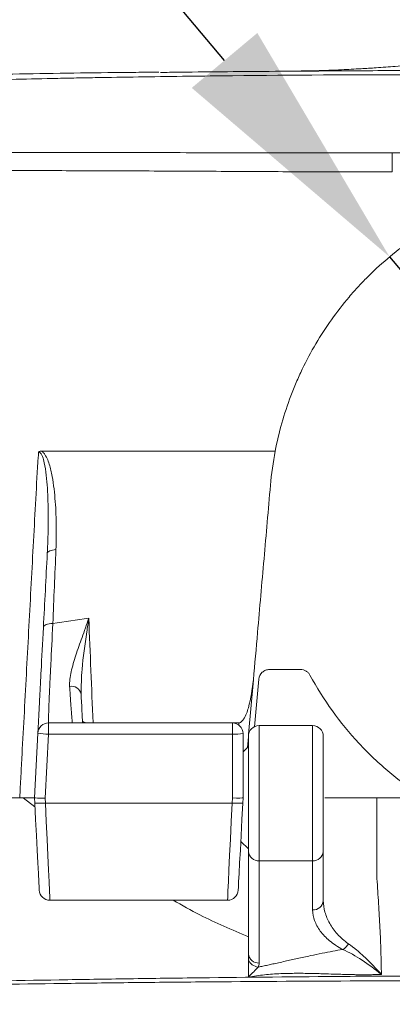
# Model space of a CAD drawing. Units: millimetres. Extents: x 7334 to 9812, y 0 to 1682.
# Drawn here: x 8882 to 8917, y 775 to 868 of the extents above; entities that cross this region are included whole.
import ezdxf

# ---------------------------------------------------------------- set-up
doc = ezdxf.new("R2010")
doc.units = ezdxf.units.MM
doc.header["$LTSCALE"] = 1.5
doc.layers.add('6_Dim', color=7, linetype='Continuous')
doc.styles.get("Standard").update_dxf_attribs({"font": 'txt', "width": 0.95, "height": 25})
doc.dimstyles.new('ISO-25', dxfattribs={"dimtxt": 2.5, "dimasz": 2.5, "dimexe": 1.25, "dimexo": 2, "dimtad": 1, "dimdec": 4, "dimdsep": 46, "dimtxsty": 'Standard', "dimcen": 0, "dimadec": 3, "dimazin": 2, "dimtfac": 1, "dimtdec": 4, "dimtmove": 0, "dimatfit": 3, "dimfxl": 1, "dimarcsym": 0})

# ---------------------------------------------------------------- blocks, each defined once
blk = doc.blocks.new('*D236')
at = {"layer": '6_Dim', "color": 132, "lineweight": -2}
for p, q in [((8779.703, 806.806), (8779.703, 952.368)), ((9094.703, 806.806), (9094.703, 952.368)), ((9070.703, 940.368), (8803.703, 940.368))]:
    blk.add_line(p, q, dxfattribs=at)
at = {"layer": '6_Dim', "color": 132}
for points in [[(8803.703, 944.368), (8803.703, 936.368), (8779.703, 940.368)], [(9070.703, 944.368), (9070.703, 936.368), (9094.703, 940.368)]]:
    blk.add_solid(points, dxfattribs=at)
at = {"layer": 'Defpoints', "color": 0}
for p in [(8779.703, 940.368), (8779.703, 794.806), (9094.703, 794.806)]:
    blk.add_point(p, dxfattribs=at)
at = {"layer": '6_Dim', "color": 7, "insert": (8937.203, 960.417), "char_height": 25, "attachment_point": 5}
blk.add_mtext('315', dxfattribs=at)
blk = doc.blocks.new('*D233')
at = {"layer": '6_Dim', "color": 132, "lineweight": -2}
for p, q in [((8901.531, 863.824), (8886.106, 882.211)), ((8916.956, 845.438), (8957.448, 797.173)), ((9045.463, 692.262), (8972.873, 778.787))]:
    blk.add_line(p, q, dxfattribs=at)
at = {"layer": '6_Dim', "color": 132}
for points in [[(8904.596, 866.395), (8898.467, 861.253), (8916.956, 845.438)], [(8975.937, 781.358), (8969.809, 776.216), (8957.448, 797.173)]]:
    blk.add_solid(points, dxfattribs=at)
at = {"layer": 'Defpoints', "color": 0}
for p in [(8916.956, 845.438), (8957.448, 797.173)]:
    blk.add_point(p, dxfattribs=at)
at = {"layer": '6_Dim', "color": 7, "insert": (9039.505, 730.507), "char_height": 25, "attachment_point": 5, "rotation": 309.99492}
blk.add_mtext('∅63', dxfattribs=at)

msp = doc.modelspace()

# ---------------------------------------------------------------- linework, layer by layer
at = {"color": 7, "linetype": 'Continuous', "lineweight": 15}
for p, q in [((8904.23, 805.839), (8903.786, 800.768)), ((8904.347, 801.439), (8904.736, 805.893)), ((8885.08, 801.806), (8885.08, 800.753)), ((8885.08, 801.806), (8902.264, 801.806)), ((8902.264, 800.753), (8902.264, 801.806)), ((8902.868, 801.806), (8902.264, 801.806)), ((8909.763, 801.556), (8904.763, 801.556)), ((8883.764, 794.806), (8884.081, 800.858)), ((8885.08, 800.753), (8884.766, 794.753)), ((8902.264, 800.753), (8885.08, 800.753)), ((8902.264, 794.779), (8902.264, 800.753)), ((8903.264, 800.806), (8903.264, 794.806)), ((8903.763, 800.507), (8903.677, 799.519)), ((8903.763, 789.777), (8903.763, 800.556)), ((8910.763, 800.556), (8910.763, 789.777)), ((8903.763, 799.606), (8903.264, 799.107)), ((8882.722, 794.806), (8883.852, 794.806)), ((8883.764, 794.805), (8883.764, 794.806)), ((8883.791, 794.303), (8883.764, 794.805)), ((8884.766, 794.753), (8884.789, 794.303)), ((8902.239, 794.303), (8902.264, 794.779)), ((8903.264, 794.806), (8903.238, 794.303)), ((8903.264, 794.806), (8903.264, 794.806)), ((8915.763, 794.806), (8920.174, 794.806)), ((8902.239, 794.303), (8884.789, 794.303)), ((8903.05, 790.719), (8903.763, 790.006)), ((8903.763, 780.199), (8903.763, 789.777)), ((8910.763, 789.777), (8910.763, 785.169)), ((8904.763, 788.902), (8909.763, 788.902)), ((8904.763, 788.902), (8904.763, 779.324)), ((8909.763, 784.294), (8909.763, 788.902)), ((8885.216, 785.206), (8901.812, 785.206))]:
    msp.add_line(p, q, dxfattribs=at)
at = {"color": 8, "linetype": 'Continuous', "lineweight": 15}
for p, q in [((8887.312, 801.812), (8887.43, 801.806)), ((8902.852, 801.615), (8902.868, 801.806)), ((8904.763, 801.556), (8904.763, 788.902)), ((8909.763, 788.902), (8909.763, 801.556))]:
    msp.add_line(p, q, dxfattribs=at)
at = {"color": 7, "linetype": 'Continuous', "lineweight": 15, "flags": 128}
for points in [[(8917.211, 853.394), (8917.209, 853.708), (8917.208, 854.002), (8917.207, 854.274), (8917.206, 854.519), (8917.205, 854.734), (8917.204, 854.917), (8917.204, 855.065), (8917.203, 855.175)], [(8885.77, 818.026), (8885.607, 818.014), (8885.455, 817.991), (8885.316, 817.957), (8885.197, 817.913), (8885.099, 817.86), (8885.026, 817.801), (8884.98, 817.736), (8884.962, 817.667)], [(8885.483, 811.112), (8885.308, 811.105), (8885.142, 811.084), (8884.991, 811.051), (8884.86, 811.006), (8884.752, 810.952), (8884.671, 810.889), (8884.62, 810.82), (8884.6, 810.746)], [(8884.218, 786.153), (8884.217, 786.17), (8884.204, 786.408), (8884.177, 786.922), (8884.137, 787.695), (8884.084, 788.701), (8884.021, 789.907), (8883.949, 791.274), (8883.872, 792.756), (8883.791, 794.303)], [(8903.238, 794.303), (8903.157, 792.756), (8903.079, 791.274), (8903.008, 789.907), (8902.944, 788.701), (8902.892, 787.695), (8902.851, 786.922), (8902.824, 786.408), (8902.812, 786.17), (8902.811, 786.153)]]:
    msp.add_lwpolyline(points, dxfattribs=at)
at = {"color": 8, "linetype": 'Continuous', "lineweight": 15, "flags": 128}
for points in [[(8883.809, 793.953), (8882.723, 794.806), (8882.722, 794.806), (8882.722, 794.806)], [(8884.789, 794.303), (8884.87, 792.579), (8884.948, 790.928), (8885.019, 789.405), (8885.082, 788.059), (8885.135, 786.936), (8885.176, 786.072), (8885.203, 785.496), (8885.215, 785.226), (8885.216, 785.206)], [(8901.812, 785.206), (8901.813, 785.226), (8901.826, 785.496), (8901.853, 786.072), (8901.893, 786.936), (8901.946, 788.059), (8902.009, 789.405), (8902.081, 790.928), (8902.158, 792.579), (8902.239, 794.303)]]:
    msp.add_lwpolyline(points, dxfattribs=at)
at = {"color": 7, "linetype": 'Continuous', "lineweight": 15}
for centre, radius, start, end in [((8887.218, 804.325), 0.921, 10.78364, 100.48678), ((8885.08, 800.806), 1, 90, 177), ((8902.264, 800.806), 1, 0, 90), ((8904.763, 800.556), 1, 90, 180), ((8909.763, 800.556), 1, 0, 90), ((8885.083, 805.6), 4.847, 258.07058, 269.96217), ((8902.514, 805.569), 4.823, 267.03671, 278.95509), ((8884.29, 799.089), 4.811, 264.04334, 275.95666), ((8902.739, 799.089), 4.811, 264.04327, 275.95673), ((8904.704, 789.844), 0.944, 184.0829, 273.57004), ((8909.822, 789.844), 0.944, 266.42991, 355.91726), ((8885.216, 786.206), 1, 183, 269.7719), ((8901.812, 786.206), 1, 270.6031, 357), ((8909.822, 785.236), 0.944, 266.42991, 355.91726), ((8904.704, 780.266), 0.944, 184.0829, 273.57004)]:
    msp.add_arc(centre, radius, start, end, dxfattribs=at)
for centre, major_axis, ratio, start_param, end_param in [((8884.766, 794.806), (1.001, 0), 0.052264, 3.144332, 4.712389), ((8902.264, 794.832), (1, -0.026), 0.0523, 4.713759, 6.281816)]:
    msp.add_ellipse(centre, major_axis=major_axis, ratio=ratio, start_param=start_param, end_param=end_param, dxfattribs=at)
for points, knots in [([(8931.023, 864.504), (8930.65, 864.478), (8929.133, 864.374), (8926.431, 864.089), (8922.976, 863.749), (8920.105, 863.479), (8917.632, 863.276), (8915.821, 863.144), (8914.134, 863.037), (8912.271, 862.938), (8910.142, 862.85), (8908.616, 862.834), (8907.891, 862.827)], [0, 0, 0, 0, 0.049782, 0.202415, 0.331403, 0.479972, 0.574626, 0.650723, 0.711779, 0.792785, 0.901445, 1, 1, 1, 1]), ([(8895.547, 862.701), (8895.825, 862.705), (8898.905, 862.748), (8905.21, 862.797), (8913.749, 862.86), (8919.461, 862.883), (8921.974, 862.894)], [0, 0, 0, 0, 0.033758, 0.372987, 0.724144, 1, 1, 1, 1]), ([(8895.393, 862.726), (8894.672, 862.72), (8892.185, 862.701), (8888.041, 862.656), (8882.964, 862.577), (8878.01, 862.46), (8873.195, 862.293), (8868.558, 862.068), (8863.951, 861.756), (8859.348, 861.337), (8854.74, 860.785), (8850.237, 860.092), (8845.85, 859.241), (8841.593, 858.211), (8837.525, 856.996), (8833.711, 855.591), (8830.461, 854.142), (8827.696, 852.664), (8825.997, 851.594), (8825.209, 850.963), (8825.069, 850.851)], [0, 0, 0, 0, 0.02257, 0.077911, 0.133869, 0.190301, 0.247048, 0.303949, 0.360876, 0.423184, 0.48689, 0.552074, 0.618685, 0.686581, 0.755678, 0.823412, 0.890514, 0.941379, 0.989547, 1, 1, 1, 1]), ([(9047.29, 852.182), (9046.635, 852.557), (9045.959, 852.922), (9044.576, 853.623), (9043.869, 853.961), (9041.697, 854.935), (9040.183, 855.535), (9035.444, 857.195), (9032.022, 858.116), (9027.406, 859.07), (9026.466, 859.251), (9024.552, 859.594), (9023.577, 859.756), (9020.606, 860.214), (9018.572, 860.48), (9015.441, 860.829), (9013.856, 860.991), (9012.242, 861.135), (9011.429, 861.204), (9011.158, 861.227), (9010.615, 861.268), (9010.342, 861.289), (9007.876, 861.467), (9005.605, 861.594), (9002.072, 861.753), (9000.873, 861.801), (8999.044, 861.867), (8998.429, 861.888), (8997.188, 861.928), (8996.562, 861.947), (8993.416, 862.038), (8990.851, 862.098), (8985.628, 862.204), (8982.972, 862.249), (8977.571, 862.328), (8974.824, 862.365), (8969.246, 862.424), (8966.413, 862.447), (8962.099, 862.47), (8960.65, 862.475), (8957.731, 862.483), (8956.264, 862.485), (8953.333, 862.483), (8951.866, 862.48), (8948.931, 862.467), (8947.463, 862.459), (8943.054, 862.443), (8940.111, 862.438), (8934.216, 862.438), (8931.264, 862.443), (8926.83, 862.459), (8925.35, 862.467), (8922.39, 862.479), (8920.919, 862.482), (8913.601, 862.486), (8907.875, 862.453), (8899.492, 862.365), (8896.731, 862.327), (8892.645, 862.267), (8891.292, 862.245), (8889.275, 862.21), (8888.605, 862.197), (8887.269, 862.172), (8886.603, 862.159), (8883.301, 862.091), (8880.74, 862.031), (8875.768, 861.886), (8873.357, 861.8), (8868.686, 861.588), (8866.426, 861.46), (8863.69, 861.261), (8863.148, 861.219), (8862.065, 861.126), (8860.45, 860.982), (8858.862, 860.819), (8856.77, 860.584), (8855.734, 860.458), (8853.701, 860.189), (8852.701, 860.045), (8849.751, 859.588), (8847.851, 859.247), (8842.347, 858.106), (8838.94, 857.188), (8834.215, 855.532), (8832.705, 854.933), (8830.535, 853.96), (8829.828, 853.622), (8828.447, 852.921), (8827.77, 852.556), (8827.115, 852.182)], [0, 0, 0, 0, 0.015625, 0.015625, 0.03125, 0.03125, 0.0625, 0.0625, 0.125, 0.125, 0.140625, 0.140625, 0.15625, 0.15625, 0.1875, 0.1875, 0.203125, 0.210938, 0.210938, 0.214844, 0.214844, 0.21875, 0.21875, 0.25, 0.25, 0.265625, 0.265625, 0.273438, 0.273438, 0.28125, 0.28125, 0.3125, 0.3125, 0.34375, 0.34375, 0.375, 0.375, 0.40625, 0.40625, 0.421875, 0.421875, 0.4375, 0.4375, 0.453125, 0.453125, 0.46875, 0.46875, 0.5, 0.5, 0.53125, 0.53125, 0.546875, 0.546875, 0.5625, 0.5625, 0.625, 0.625, 0.65625, 0.65625, 0.671875, 0.671875, 0.679688, 0.679688, 0.6875, 0.6875, 0.71875, 0.71875, 0.75, 0.75, 0.78125, 0.78125, 0.789063, 0.789063, 0.796875, 0.8125, 0.8125, 0.828125, 0.828125, 0.84375, 0.84375, 0.875, 0.875, 0.9375, 0.9375, 0.96875, 0.96875, 0.984375, 0.984375, 1, 1, 1, 1]), ([(8917.203, 855.175), (8918.036, 855.177), (8918.87, 855.176), (8920.536, 855.177), (8923.036, 855.178), (8925.536, 855.18), (8930.536, 855.181), (8933.87, 855.182), (8940.536, 855.182), (8943.87, 855.181), (8948.87, 855.18), (8950.536, 855.179), (8953.036, 855.178), (8953.87, 855.177), (8955.536, 855.176), (8956.37, 855.177), (8957.203, 855.175)], [0, 0, 0, 0, 0.0625, 0.0625, 0.125, 0.25, 0.25, 0.5, 0.5, 0.75, 0.75, 0.875, 0.875, 0.9375, 0.9375, 1, 1, 1, 1]), ([(8906.268, 827.247), (8906.608, 829.015), (8907.096, 830.741), (8907.89, 832.847), (8908.058, 833.265), (8908.413, 834.097), (8908.601, 834.511), (8909.188, 835.736), (8909.612, 836.531), (8910.979, 838.848), (8912.015, 840.307), (8913.467, 842.019), (8913.766, 842.357), (8914.378, 843.019), (8914.693, 843.346), (8915.657, 844.302), (8916.323, 844.908), (8918.391, 846.635), (8919.862, 847.665), (8921.823, 848.799), (8922.221, 849.018), (8923.03, 849.441), (8923.441, 849.644), (8924.688, 850.227), (8925.531, 850.577), (8928.097, 851.516), (8929.855, 851.992), (8932.115, 852.395), (8932.571, 852.467), (8933.487, 852.589), (8933.95, 852.641), (8935.336, 852.764), (8936.258, 852.805), (8939.014, 852.807), (8940.841, 852.649), (8943.566, 852.17), (8944.475, 851.969), (8946.252, 851.492), (8947.124, 851.216), (8949.693, 850.281), (8951.341, 849.514), (8953.719, 848.144), (8954.487, 847.656), (8955.97, 846.621), (8956.685, 846.075), (8958.064, 844.925), (8958.728, 844.321), (8959.687, 843.372), (8960, 843.048), (8960.614, 842.386), (8960.916, 842.046), (8962.38, 840.323), (8963.419, 838.861), (8964.784, 836.548), (8965.207, 835.757), (8965.791, 834.54), (8965.978, 834.129), (8966.335, 833.298), (8966.505, 832.876), (8967.307, 830.756), (8967.797, 829.022), (8968.137, 827.249)], [0, 0, 0, 0, 0.0625, 0.0625, 0.078125, 0.078125, 0.09375, 0.09375, 0.125, 0.125, 0.1875, 0.1875, 0.203125, 0.203125, 0.21875, 0.21875, 0.25, 0.25, 0.3125, 0.3125, 0.328125, 0.328125, 0.34375, 0.34375, 0.375, 0.375, 0.4375, 0.4375, 0.453125, 0.453125, 0.46875, 0.46875, 0.5, 0.5, 0.5625, 0.5625, 0.59375, 0.59375, 0.625, 0.625, 0.6875, 0.6875, 0.71875, 0.71875, 0.75, 0.75, 0.78125, 0.78125, 0.796875, 0.796875, 0.8125, 0.8125, 0.875, 0.875, 0.90625, 0.90625, 0.921875, 0.921875, 0.9375, 0.9375, 1, 1, 1, 1]), ([(8884.152, 827.158), (8884.152, 827.165), (8884.157, 827.171), (8884.167, 827.179), (8884.172, 827.183), (8884.189, 827.194), (8884.2, 827.2), (8884.235, 827.216), (8884.259, 827.224), (8884.333, 827.244), (8884.382, 827.249), (8884.432, 827.249)], [0, 0, 0, 0, 0.0625, 0.0625, 0.125, 0.125, 0.25, 0.25, 0.5, 0.5, 1, 1, 1, 1]), ([(8884.962, 817.667), (8885.005, 818.487), (8885.033, 819.306), (8885.056, 820.938), (8885.052, 821.753), (8885.002, 823.376), (8884.958, 824.185), (8884.824, 825.383), (8884.769, 825.78), (8884.639, 826.36), (8884.589, 826.551), (8884.479, 826.822), (8884.438, 826.911), (8884.354, 827.03), (8884.323, 827.067), (8884.247, 827.128), (8884.203, 827.152), (8884.152, 827.158)], [0, 0, 0, 0, 0.25, 0.25, 0.5, 0.5, 0.75, 0.75, 0.875, 0.875, 0.9375, 0.9375, 0.96875, 0.96875, 0.984375, 0.984375, 1, 1, 1, 1]), ([(8884.432, 827.249), (8884.515, 827.198), (8884.585, 827.131), (8884.709, 826.985), (8884.763, 826.905), (8884.907, 826.658), (8884.984, 826.481), (8885.185, 825.937), (8885.281, 825.557), (8885.441, 824.788), (8885.504, 824.399), (8885.608, 823.614), (8885.65, 823.219), (8885.751, 822.031), (8885.788, 821.234), (8885.814, 819.634), (8885.804, 818.831), (8885.77, 818.026)], [0, 0, 0, 0, 0.03125, 0.03125, 0.0625, 0.0625, 0.125, 0.125, 0.25, 0.25, 0.375, 0.375, 0.5, 0.5, 0.75, 0.75, 1, 1, 1, 1]), ([(8906.268, 827.247), (8904.342, 827.246), (8902.425, 827.244), (8898.609, 827.246), (8896.709, 827.248), (8894.819, 827.249)], [0, 0, 0, 0, 0.5, 0.5, 1, 1, 1, 1]), ([(8882.386, 794.806), (8882.422, 795.477), (8882.458, 796.15), (8882.53, 797.492), (8882.638, 799.505), (8882.746, 801.515), (8882.962, 805.53), (8883.105, 808.2), (8883.391, 813.529), (8883.534, 816.188), (8883.819, 821.475), (8883.96, 824.106), (8884.102, 826.722)], [0, 0, 0, 0, 0.0625, 0.0625, 0.125, 0.25, 0.25, 0.5, 0.5, 0.75, 0.75, 1, 1, 1, 1]), ([(8905.823, 824.051), (8905.622, 821.755), (8905.22, 817.164), (8904.689, 811.093), (8904.359, 807.318), (8904.23, 805.839)], [0, 0, 0, 0, 0.37819, 0.756379, 1, 1, 1, 1]), ([(8887.05, 805.231), (8887.022, 805.656), (8887.087, 806.113), (8887.249, 806.845), (8887.316, 807.098), (8887.465, 807.615), (8887.547, 807.878), (8887.81, 808.682), (8888.007, 809.238), (8888.314, 810.102), (8888.419, 810.396), (8888.576, 810.844), (8888.629, 810.994), (8888.734, 811.296), (8888.787, 811.45), (8888.838, 811.602)], [0, 0, 0, 0, 0.25, 0.25, 0.375, 0.375, 0.5, 0.5, 0.75, 0.75, 0.875, 0.875, 0.9375, 0.9375, 1, 1, 1, 1]), ([(8888.838, 811.602), (8888.837, 811.594), (8888.778, 811.166), (8888.551, 809.531), (8888.169, 807.106), (8888.137, 805.264), (8888.123, 804.497)], [0, 0, 0, 0, 0.003153, 0.169499, 0.653895, 1, 1, 1, 1]), ([(8888.838, 811.602), (8888.908, 809.969), (8889.046, 806.703), (8889.17, 803.471), (8889.246, 801.805), (8889.246, 801.805)], [0, 0, 0, 0, 0.4997812, 0.9999588, 1, 1, 1, 1]), ([(8884.081, 800.858), (8884.081, 800.858), (8884.084, 800.916), (8884.097, 801.146), (8884.106, 801.317), (8884.129, 801.767), (8884.144, 802.046), (8884.17, 802.547), (8884.18, 802.729), (8884.2, 803.116), (8884.211, 803.321), (8884.245, 803.972), (8884.27, 804.451), (8884.311, 805.24), (8884.326, 805.515), (8884.356, 806.087), (8884.371, 806.386), (8884.451, 807.912), (8884.522, 809.263), (8884.6, 810.746)], [0, 0, 0, 0, 0.125, 0.125, 0.25, 0.25, 0.375, 0.375, 0.4375, 0.4375, 0.5, 0.5, 0.625, 0.625, 0.6875, 0.6875, 0.75, 0.75, 1, 1, 1, 1]), ([(8885.483, 811.112), (8885.41, 809.716), (8885.346, 808.444), (8885.276, 807.007), (8885.263, 806.726), (8885.237, 806.187), (8885.225, 805.928), (8885.19, 805.186), (8885.17, 804.735), (8885.144, 804.123), (8885.136, 803.93), (8885.121, 803.566), (8885.114, 803.395), (8885.096, 802.923), (8885.087, 802.661), (8885.075, 802.238), (8885.072, 802.077), (8885.071, 801.86), (8885.074, 801.806), (8885.08, 801.806)], [0, 0, 0, 0, 0.25, 0.25, 0.3125, 0.3125, 0.375, 0.375, 0.5, 0.5, 0.5625, 0.5625, 0.625, 0.625, 0.75, 0.75, 0.875, 0.875, 1, 1, 1, 1]), ([(8905.732, 806.806), (8905.608, 806.806), (8905.486, 806.783), (8905.254, 806.693), (8905.148, 806.626), (8904.874, 806.376), (8904.758, 806.141), (8904.736, 805.893)], [0, 0, 0, 0, 0.25, 0.25, 0.5, 0.5, 1, 1, 1, 1]), ([(8909.516, 806.283), (8909.473, 806.362), (8909.421, 806.434), (8909.297, 806.563), (8909.226, 806.619), (8908.996, 806.756), (8908.818, 806.806), (8908.637, 806.806)], [0, 0, 0, 0, 0.25, 0.25, 0.5, 0.5, 1, 1, 1, 1]), ([(8902.868, 801.806), (8902.905, 801.811), (8902.989, 801.822), (8903.157, 801.939), (8903.49, 802.383), (8903.956, 803.708), (8904.117, 804.964), (8904.23, 805.839)], [0, 0, 0, 0, 0.023905, 0.055317, 0.132225, 0.395615, 1, 1, 1, 1]), ([(8909.516, 806.283), (8910.778, 803.958), (8912.305, 801.83), (8914.991, 798.931), (8915.958, 798.011), (8917.988, 796.31), (8919.055, 795.524), (8920.174, 794.806)], [0, 0, 0, 0, 0.5, 0.5, 0.75, 0.75, 1, 1, 1, 1]), ([(8887.312, 801.812), (8887.304, 801.837), (8887.293, 801.93), (8887.27, 802.167), (8887.262, 802.262), (8887.244, 802.486), (8887.233, 802.615), (8887.211, 802.905), (8887.199, 803.066), (8887.174, 803.419), (8887.16, 803.612), (8887.117, 804.232), (8887.085, 804.702), (8887.05, 805.231)], [0, 0, 0, 0, 0.25, 0.25, 0.375, 0.375, 0.5, 0.5, 0.625, 0.625, 0.75, 0.75, 1, 1, 1, 1]), ([(8888.123, 804.497), (8888.152, 803.939), (8888.211, 802.831), (8888.246, 802.146), (8888.264, 801.806)], [0, 0, 0, 0, 0.5037493, 1, 1, 1, 1]), ([(8888.868, 801.806), (8888.785, 801.81), (8888.602, 801.821), (8888.393, 801.865), (8888.279, 801.92), (8888.256, 801.959), (8888.255, 801.975), (8888.255, 801.976)], [0, 0, 0, 0, 0.234952, 0.522181, 0.813338, 0.990558, 1, 1, 1, 1]), ([(8882.722, 794.806), (8882.487, 794.806), (8882.015, 794.806), (8880.503, 794.806), (8878.206, 794.806), (8875.159, 794.806), (8872.167, 794.806), (8869.722, 794.806), (8867.797, 794.806), (8866.37, 794.806), (8864.963, 794.806), (8863.573, 794.806), (8862.202, 794.806), (8860.85, 794.806), (8859.515, 794.806), (8858.642, 794.806), (8858.205, 794.806)], [0, 0, 0, 0, 0.026695, 0.053408, 0.171822, 0.29004, 0.408263, 0.526691, 0.585941, 0.645116, 0.704241, 0.763341, 0.822442, 0.881569, 0.940746, 1, 1, 1, 1]), ([(8883.764, 794.806), (8883.764, 794.806), (8883.732, 794.806), (8883.602, 794.806), (8883.507, 794.806), (8883.139, 794.806), (8882.787, 794.806), (8882.386, 794.806)], [0, 0, 0, 0, 0.25, 0.25, 0.5, 0.5, 1, 1, 1, 1]), ([(8910.891, 794.806), (8910.954, 794.806), (8911.04, 794.806), (8911.255, 794.806), (8911.386, 794.806), (8911.685, 794.806), (8911.853, 794.806), (8912.226, 794.806), (8912.432, 794.806), (8912.87, 794.806), (8913.102, 794.806), (8913.591, 794.806), (8913.85, 794.806), (8914.378, 794.806), (8914.648, 794.806), (8915.198, 794.806), (8915.481, 794.806), (8915.763, 794.806)], [0, 0, 0, 0, 0.125, 0.125, 0.25, 0.25, 0.375, 0.375, 0.5, 0.5, 0.625, 0.625, 0.75, 0.75, 0.875, 0.875, 1, 1, 1, 1]), ([(8915.774, 787.236), (8915.828, 786.445), (8915.881, 785.661), (8915.979, 784.119), (8916.023, 783.362), (8916.093, 781.87), (8916.122, 781.136), (8916.166, 779.686), (8916.181, 778.971), (8916.194, 778.265)], [0, 0, 0, 0, 0.25, 0.25, 0.5, 0.5, 0.75, 0.75, 1, 1, 1, 1]), ([(8910.763, 785.169), (8910.763, 784.808), (8910.818, 784.45), (8911.02, 783.742), (8911.168, 783.39), (8911.556, 782.697), (8911.793, 782.362), (8912.224, 781.878), (8912.38, 781.721), (8912.725, 781.414), (8912.912, 781.265), (8913.117, 781.125)], [0, 0, 0, 0, 0.25, 0.25, 0.5, 0.5, 0.75, 0.75, 0.875, 0.875, 1, 1, 1, 1]), ([(8912.588, 780.601), (8912.346, 780.724), (8912.124, 780.854), (8911.712, 781.127), (8911.524, 781.268), (8911.005, 781.702), (8910.718, 782.007), (8910.248, 782.642), (8910.07, 782.967), (8909.828, 783.623), (8909.763, 783.956), (8909.763, 784.294)], [0, 0, 0, 0, 0.125, 0.125, 0.25, 0.25, 0.5, 0.5, 0.75, 0.75, 1, 1, 1, 1]), ([(8913.117, 781.125), (8913.05, 781.006), (8912.967, 780.897), (8912.786, 780.718), (8912.687, 780.647), (8912.588, 780.601)], [0, 0, 0, 0, 0.5, 0.5, 1, 1, 1, 1]), ([(8913.117, 781.125), (8913.374, 780.95), (8913.631, 780.752), (8914.148, 780.323), (8914.406, 780.091), (8915.177, 779.362), (8915.687, 778.827), (8916.194, 778.265)], [0, 0, 0, 0, 0.25, 0.25, 0.5, 0.5, 1, 1, 1, 1]), ([(8904.682, 778.95), (8904.828, 778.98), (8905.126, 779.041), (8905.582, 779.137), (8906.065, 779.241), (8906.602, 779.359), (8907.363, 779.529), (8908.362, 779.753), (8909.514, 780.008), (8910.62, 780.239), (8911.625, 780.435), (8912.275, 780.547), (8912.588, 780.601)], [0, 0, 0, 0, 0.055169, 0.112943, 0.173327, 0.238982, 0.318625, 0.46487, 0.622738, 0.759646, 0.884213, 1, 1, 1, 1]), ([(8916.194, 778.265), (8915.595, 778.745), (8914.99, 779.194), (8913.78, 779.989), (8913.171, 780.339), (8912.588, 780.601)], [0, 0, 0, 0, 0.5, 0.5, 1, 1, 1, 1]), ([(8904.682, 778.95), (8904.482, 778.971), (8904.284, 779.048), (8903.958, 779.287), (8903.831, 779.448), (8903.763, 779.623)], [0, 0, 0, 0, 0.5, 0.5, 1, 1, 1, 1]), ([(8904.682, 778.95), (8904.567, 778.82), (8904.42, 778.674), (8904.105, 778.36), (8903.935, 778.192), (8903.763, 778.014)], [0, 0, 0, 0, 0.5, 0.5, 1, 1, 1, 1]), ([(8873.589, 777.523), (8877.628, 777.603), (8881.794, 777.679), (8888.231, 777.786), (8890.409, 777.821), (8894.827, 777.886), (8897.05, 777.917), (8903.755, 777.999), (8908.275, 778.045), (8915.13, 778.093), (8917.427, 778.106), (8920.892, 778.124), (8922.05, 778.13), (8923.792, 778.139), (8924.373, 778.142), (8925.247, 778.148), (8925.538, 778.15), (8926.121, 778.154), (8926.414, 778.156), (8926.705, 778.158)], [0, 0, 0, 0, 0.25, 0.25, 0.375, 0.375, 0.5, 0.5, 0.75, 0.75, 0.875, 0.875, 0.9375, 0.9375, 0.96875, 0.96875, 0.984375, 0.984375, 1, 1, 1, 1]), ([(8916.194, 778.265), (8916.046, 778.259), (8915.741, 778.247), (8915.269, 778.237), (8914.766, 778.232), (8914.233, 778.233), (8913.669, 778.239), (8913.053, 778.251), (8912.33, 778.271), (8911.478, 778.299), (8910.656, 778.325), (8909.561, 778.357), (8908.315, 778.374), (8907.007, 778.351), (8906.019, 778.295), (8905.261, 778.23), (8904.512, 778.138), (8904.017, 778.056), (8903.763, 778.014)], [0, 0, 0, 0, 0.035311, 0.072899, 0.112841, 0.155217, 0.200104, 0.247579, 0.302038, 0.372838, 0.451141, 0.498618, 0.63484, 0.750154, 0.814206, 0.875284, 0.935947, 1, 1, 1, 1]), ([(8927.203, 777.663), (8926.617, 777.663), (8926.031, 777.665), (8924.86, 777.667), (8924.276, 777.667), (8922.526, 777.667), (8921.362, 777.666), (8917.881, 777.661), (8915.573, 777.655), (8908.685, 777.628), (8904.141, 777.599), (8897.399, 777.541), (8895.164, 777.519), (8890.72, 777.471), (8888.528, 777.444), (8882.052, 777.357), (8877.861, 777.291), (8873.8, 777.217)], [0, 0, 0, 0, 0.03125, 0.03125, 0.0625, 0.0625, 0.125, 0.125, 0.25, 0.25, 0.5, 0.5, 0.625, 0.625, 0.75, 0.75, 1, 1, 1, 1])]:
    msp.add_open_spline(points, degree=3, knots=knots, dxfattribs=at)
at = {"color": 8, "linetype": 'Continuous', "lineweight": 15}
for points, knots in [([(8841.532, 852.9), (8843.148, 853.158), (8847.494, 853.853), (8855.336, 854.52), (8864.07, 854.974), (8872.629, 855.159), (8880.809, 855.218), (8889.458, 855.209), (8898.498, 855.187), (8907.789, 855.168), (8914.068, 855.173), (8917.203, 855.175)], [0, 0, 0, 0, 0.085686, 0.230573, 0.374996, 0.478829, 0.583001, 0.686832, 0.791088, 0.8957, 1, 1, 1, 1]), ([(8917.211, 853.394), (8914.833, 853.392), (8910.078, 853.387), (8902.923, 853.435), (8895.802, 853.467), (8888.85, 853.501), (8882.182, 853.515), (8875.772, 853.495), (8869.6, 853.422), (8863.372, 853.262), (8857.23, 852.999), (8851.127, 852.606), (8844.248, 851.97), (8836.723, 850.934), (8828.764, 849.266), (8821.422, 846.997), (8814.713, 844.061), (8808.898, 840.309), (8804.306, 836.337), (8800.581, 832.753), (8797.599, 829.792), (8794.961, 827.188), (8792.694, 825.024), (8790.828, 823.26), (8789.278, 821.83), (8788.685, 821.332), (8788.373, 821.069)], [0, 0, 0, 0, 0.029217, 0.058432, 0.088518, 0.118605, 0.147682, 0.176759, 0.206708, 0.236657, 0.272106, 0.307608, 0.3431, 0.397577, 0.452051, 0.509686, 0.56732, 0.626372, 0.685461, 0.729036, 0.772625, 0.816175, 0.860791, 0.905441, 0.950054, 1, 1, 1, 1]), ([(8903.763, 781.791), (8902.229, 782.435), (8899.818, 783.445), (8897.548, 784.736), (8896.723, 785.206)], [0, 0, 0, 0, 0.636594, 1, 1, 1, 1])]:
    msp.add_open_spline(points, degree=3, knots=knots, dxfattribs=at)
at = {"color": 7, "linetype": 'Continuous', "lineweight": 15}
for points in [[(8884.126, 826.684), (8884.135, 826.842), (8884.143, 827), (8884.152, 827.158)], [(8884.432, 827.249), (8887.832, 827.25), (8891.295, 827.248), (8894.819, 827.249)], [(8906.268, 827.247), (8906.065, 826.188), (8905.917, 825.122), (8905.823, 824.051)], [(8884.102, 826.722), (8884.11, 826.709), (8884.118, 826.696), (8884.126, 826.684)], [(8884.6, 810.746), (8884.72, 813.05), (8884.841, 815.357), (8884.962, 817.667)], [(8885.77, 818.026), (8885.673, 815.719), (8885.577, 813.414), (8885.483, 811.112)], [(8885.483, 811.112), (8886.6, 811.284), (8887.718, 811.448), (8888.838, 811.602)], [(8905.732, 806.806), (8906.7, 806.806), (8907.669, 806.806), (8908.637, 806.806)], [(8915.763, 794.806), (8915.766, 792.266), (8915.771, 789.724), (8915.774, 787.236)], [(8903.763, 780.199), (8903.763, 780.007), (8903.763, 779.815), (8903.763, 779.623)], [(8903.763, 779.623), (8903.763, 779.081), (8903.763, 778.544), (8903.763, 778.013)], [(8904.763, 779.324), (8904.763, 779.198), (8904.737, 779.073), (8904.682, 778.95)]]:
    msp.add_open_spline(points, degree=3, dxfattribs=at)

# ---------------------------------------------------------------- dimensions: what is measured, and where the dimension line sits
at = {"layer": '6_Dim'}
dim = msp.add_linear_dim(base=(8779.703, 940.368), p1=(9094.703, 794.806), p2=(8779.703, 794.806), dimstyle='ISO-25', override={"dimscale": 4.8, "dimtxt": 25, "dimasz": 5, "dimexe": 2.5, "dimexo": 2.5, "dimgap": 1.5, "dimdec": 2, "dimclrd": 132, "dimclre": 132, "dimclrt": 7, "dimadec": 2, "dimtdec": 2, "dimtfillclr": 4}, dxfattribs=at)
dim.commit()
dim.dimension.update_dxf_attribs({"geometry": '*D236', "text_midpoint": (8937.203, 960.417)})
dim = msp.add_diameter_dim_2p(p1=(8916.956, 845.438), p2=(8957.448, 797.173), dimstyle='ISO-25', override={"dimscale": 4.8, "dimtxt": 25, "dimasz": 5, "dimexe": 2.5, "dimexo": 2.5, "dimgap": 1.5, "dimdec": 2, "dimclrd": 132, "dimclre": 132, "dimclrt": 7, "dimadec": 2, "dimtdec": 2, "dimtfillclr": 4}, dxfattribs=at)
dim.commit()
dim.dimension.update_dxf_attribs({"geometry": '*D233', "text_midpoint": (9024.17, 717.642), "dimtype": 163})

doc.saveas('drawing.dxf')
